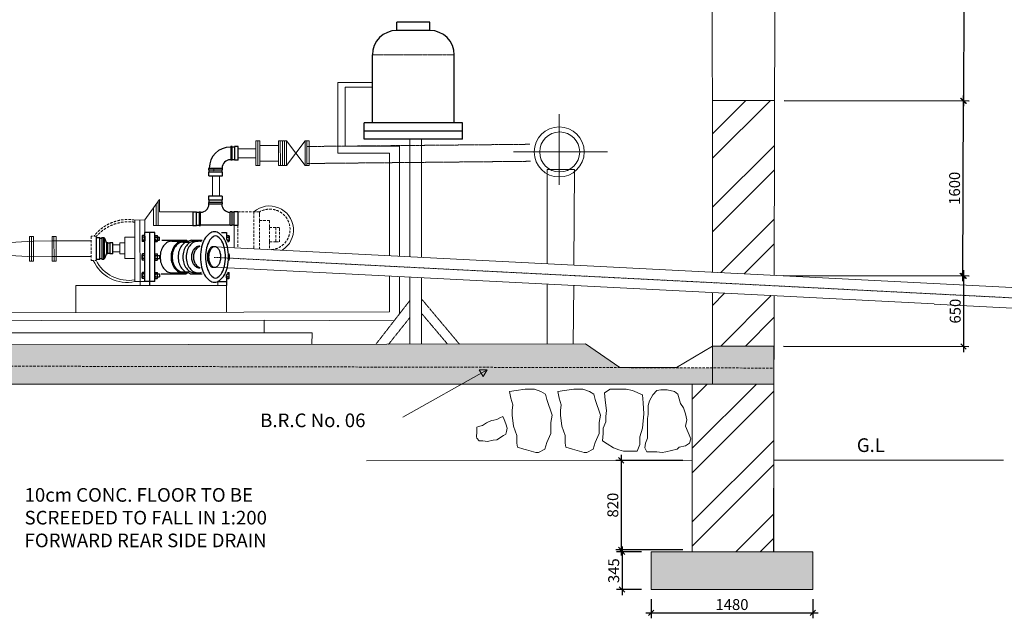
# Model space of a CAD drawing. Extents: x -631722 to 74195, y -948365 to -178895.
# Drawn here: x -546455 to -537443, y -227295 to -221813 of the extents above; entities that cross this region are included whole.
import ezdxf

# ---------------------------------------------------------------- set-up
doc = ezdxf.new("R2010")
doc.units = 0
doc.header["$LTSCALE"] = 0.9
doc.header["$PDMODE"] = 2
for name, pattern in [('CENTERX2', [4, 2.5, -0.5, 0.5, -0.5]), ('DASHDOT2', [12.7, 6.35, -3.175, 0, -3.175]), ('DASHED', [0.75, 0.5, -0.25]), ('DASHEDX2', [38.1, 25.4, -12.7])]:
    doc.linetypes.add(name, pattern=pattern)
doc.layers.get('0').update_dxf_attribs({"linetype": 'CONTINUOUS'})
doc.layers.get('DEFPOINTS').update_dxf_attribs({"linetype": 'CONTINUOUS'})
doc.layers.add('bld1', color=1, linetype='CONTINUOUS')
doc.layers.add('LINES', color=6, linetype='CONTINUOUS')
doc.styles.get("Standard").update_dxf_attribs({"font": 'arial.ttf', "height": 100})
doc.styles.add('style25', font='romans.shx', dxfattribs={"height": 50})
doc.dimstyles.new('DIM25', dxfattribs={"dimscale": 0, "dimtxt": 100, "dimasz": 50, "dimexe": 50, "dimexo": 87.5, "dimgap": 25, "dimtad": 1, "dimdec": 0, "dimdsep": 46, "dimtxsty": 'Standard', "dimblk1": 'OBLIQUE', "dimblk2": 'OBLIQUE', "dimsah": 1, "dimcen": 0, "dimdle": 50, "dimclrd": 1, "dimclre": 1, "dimclrt": 7, "dimadec": 0, "dimazin": 0, "dimtfac": 1, "dimtdec": 0, "dimtmove": 0, "dimatfit": 3, "dimfxl": 1, "dimtolj": 1, "dimtzin": 0, "dimarcsym": 0})
pattern_1 = [(50, (13563453.33, 4921557.28), (455.4616725, -39.847714), [47.625, -523.875]), (355, (13563453.33, 4921557.3), (-88.108554, 477.642113), [38.1, -419.10146]), (100.4514447, (13563491.3, 4921553.96), (367.353118, 437.79438), [40.475022, -445.225611]), (46.1842, (13563453.3, 4921684.3), (677.697602, -105.10582), [71.4375, -785.8125]), (96.6355576, (13563509.8, 4921675.5), (593.510335, 618.565311), [60.712558, -667.83902]), (351.184151, (13563453.3, 4921684.3), (593.510335, 618.56531), [57.149918, -628.64933]), (21, (13563516.83, 4921652.53), (379.035978, -255.6629955), [47.625, -523.875]), (326, (13563516.83, 4921652.53), (154.505071, 460.469915), [38.1, -419.1]), (71.451445, (13563548.4, 4921631.23), (533.541048, 204.806922), [40.475022, -445.224844]), (37.5, (13563453.33, 4921557.28), (7.7215081, 211.3875972), [0, -414.02, 0, -425.45, 0, -420.6875]), (7.5, (13563453.33, 4921557.28), (167.0491563, 250.451437), [0, -242.57, 0, -404.495, 0, -160.3375]), (327.5, (13563311.72, 4921557.28), (338.976488, -14.32186), [0, -158.75, 0, -495.3, 0, -657.225]), (317.5, (13563248.22, 4921557.28), (370.3229535, 63.5662276), [0, -206.375, 0, -328.93, 0, -466.725])]

# ---------------------------------------------------------------- blocks, each defined once
blk = doc.blocks.new('*U369')
for p, q in [((16.6, 46.7), (16.6, 50)), ((25.3, 46.7), (25.3, 50)), ((38, 46.7), (38, 46.7)), ((38, 46.7), (38, 46.7)), ((38, 46.7), (38, 46.7)), ((38, 46.7), (38, 46.7)), ((47, 23.4), (47, 23.4)), ((53.4, 23.3), (53.4, 25)), ((62, 23.3), (62, 25)), ((53.4, -25), (53.4, -23.4)), ((62, -23.4), (62, -25)), ((16.6, -50), (16.6, -46.6)), ((25.3, -46.6), (25.3, -50)), ((38, -46.7), (38, -46.7))]:
    blk.add_line(p, q)
for points in [[(0, 50), (16.6, 50)], [(0, 50), (0, -50)], [(16.6, 46.7), (25.3, 46.7)], [(25.3, 50), (35.2, 50)], [(38, -46.7), (38, 46.7), (47, 23.4), (47, -23.4), (38, -46.7)], [(53.4, 25), (48.4, 25)], [(62, 23.3), (53.4, 23.3)], [(76.2, 25), (62, 25)], [(76.2, -25), (76.2, 25)], [(53.4, -25), (48.4, -25)], [(62, -23.4), (53.4, -23.4)], [(76.2, -25), (62, -25)], [(0, -50), (16.6, -50)], [(16.6, -46.6), (25.3, -46.6)], [(25.3, -50), (35.2, -50)]]:
    blk.add_lwpolyline(points)
at = {"color": 1, "elevation": 0}
for points in [[(16.6, -46.6), (16.6, 46.7)], [(62, 23.3), (62, -23.4)]]:
    blk.add_lwpolyline(points, dxfattribs=at)
at = {"color": 1}
for points in [[(25.3, 46.7), (25.3, -46.6)], [(35.2, -50), (35.2, 50)], [(48.4, 25), (48.4, -25)], [(53.4, -23.4), (53.4, 23.3)]]:
    blk.add_lwpolyline(points, dxfattribs=at)
for centre, radius, start, end in [((38, 49.6), 2.85, 180, 270), ((47, 24.8), 1.43, 270, 0), ((47, -24.8), 1.43, 0, 90), ((38, -49.6), 2.85, 90, 180)]:
    blk.add_arc(centre, radius, start, end)
blk = doc.blocks.new('_OBLIQUE')
at = {"color": 0, "linetype": 'ByBlock'}
blk.add_line((-0.5, -0.5), (0.5, 0.5), dxfattribs=at)
blk = doc.blocks.new('*D673')
at = {"layer": 'DEFPOINTS', "color": 0, "linetype": 'ByBlock', "lineweight": 0, "transparency": 16777216}
for p in [(-539538.6, -219259.5), (-539546.6, -222551.7), (-537815.5, -222555.9)]:
    blk.add_point(p, dxfattribs=at)
at = {"layer": 'LINES', "color": 1, "linetype": 'ByBlock', "lineweight": -2, "transparency": 16777216}
for p, q in [((-537807.4, -219213.7), (-537815.6, -222605.9)), ((-539451.1, -219259.7), (-537757.5, -219263.8)), ((-539459.1, -222551.9), (-537765.5, -222556))]:
    blk.add_line(p, q, dxfattribs=at)
at = {"layer": 'LINES', "color": 1, "linetype": 'ByBlock', "lineweight": -2, "transparency": 16777216, "xscale": 50, "yscale": 50, "zscale": 50}
for p, rotation in [((-537807.5, -219263.7), 89.86078857882268), ((-537815.5, -222555.9), 269.8607885788227)]:
    blk.add_blockref('_OBLIQUE', p, dxfattribs=dict(at, rotation=rotation))
at = {"layer": 'LINES', "color": 7, "linetype": 'ByBlock', "lineweight": 0, "transparency": 16777216, "insert": (-537887.6, -220909.6), "char_height": 100, "attachment_point": 5, "rotation": 89.86079}
blk.add_mtext('\\A1;3300', dxfattribs=at)
blk = doc.blocks.new('*D674')
at = {"layer": 'DEFPOINTS', "color": 0, "linetype": 'ByBlock', "lineweight": 0, "transparency": 16777216}
for p in [(-539546.6, -222551.7), (-539550.5, -224153.9), (-537824.3, -224158.1)]:
    blk.add_point(p, dxfattribs=at)
at = {"layer": 'LINES', "color": 1, "linetype": 'ByBlock', "lineweight": -2, "transparency": 16777216}
for p, q in [((-539459.1, -222551.9), (-537770.5, -222556)), ((-537820.3, -222505.9), (-537824.5, -224208.1)), ((-539463, -224154.1), (-537774.3, -224158.2))]:
    blk.add_line(p, q, dxfattribs=at)
at = {"layer": 'LINES', "color": 1, "linetype": 'ByBlock', "lineweight": -2, "transparency": 16777216, "xscale": 50, "yscale": 50, "zscale": 50}
for p, rotation in [((-537820.5, -222555.9), 89.8607885788748), ((-537824.3, -224158.1), 269.8607885788748)]:
    blk.add_blockref('_OBLIQUE', p, dxfattribs=dict(at, rotation=rotation))
at = {"layer": 'LINES', "color": 7, "linetype": 'ByBlock', "lineweight": 0, "transparency": 16777216, "insert": (-537898.5, -223356.8), "char_height": 100, "attachment_point": 5, "rotation": 89.86079}
blk.add_mtext('\\A1;1600', dxfattribs=at)
blk = doc.blocks.new('*D675')
at = {"layer": 'DEFPOINTS', "color": 0, "linetype": 'ByBlock', "lineweight": 0, "transparency": 16777216}
for p in [(-539550.5, -224153.9), (-539552.1, -224802), (-537817.3, -224806.2)]:
    blk.add_point(p, dxfattribs=at)
at = {"layer": 'LINES', "color": 1, "linetype": 'ByBlock', "lineweight": -2, "transparency": 16777216}
for p, q in [((-537815.6, -224108.1), (-537817.4, -224856.2)), ((-539463, -224154.1), (-537765.7, -224158.2)), ((-539464.6, -224802.2), (-537767.3, -224806.3))]:
    blk.add_line(p, q, dxfattribs=at)
at = {"layer": 'LINES', "color": 1, "linetype": 'ByBlock', "lineweight": -2, "transparency": 16777216, "xscale": 50, "yscale": 50, "zscale": 50}
for p, rotation in [((-537815.7, -224158.1), 89.86078857866752), ((-537817.3, -224806.2), 269.8607885786675)]:
    blk.add_blockref('_OBLIQUE', p, dxfattribs=dict(at, rotation=rotation))
at = {"layer": 'LINES', "color": 7, "linetype": 'ByBlock', "lineweight": 0, "transparency": 16777216, "insert": (-537892.6, -224482), "char_height": 100, "attachment_point": 5, "rotation": 89.86079}
blk.add_mtext('\\A1;650', dxfattribs=at)
blk = doc.blocks.new('*D676')
at = {"layer": 'DEFPOINTS', "color": 0, "linetype": 'ByBlock', "lineweight": 0, "transparency": 16777216}
for p in [(-540299.1, -225848.6), (-540950.2, -226668.4), (-540299.1, -226668.4)]:
    blk.add_point(p, dxfattribs=at)
at = {"layer": 'LINES', "color": 1, "linetype": 'ByBlock', "lineweight": -2, "transparency": 16777216}
for p, q in [((-540950.2, -225798.6), (-540950.2, -226718.4)), ((-540386.6, -225848.6), (-541000.2, -225848.6)), ((-540386.6, -226668.4), (-541000.2, -226668.4))]:
    blk.add_line(p, q, dxfattribs=at)
at = {"layer": 'LINES', "color": 1, "linetype": 'ByBlock', "lineweight": -2, "transparency": 16777216, "xscale": 50, "yscale": 50, "zscale": 50}
for p, rotation in [((-540950.2, -225848.6), 90), ((-540950.2, -226668.4), 270)]:
    blk.add_blockref('_OBLIQUE', p, dxfattribs=dict(at, rotation=rotation))
at = {"layer": 'LINES', "color": 7, "linetype": 'ByBlock', "lineweight": 0, "transparency": 16777216, "insert": (-541026.3, -226258.5), "char_height": 100, "attachment_point": 5, "rotation": 90}
blk.add_mtext('\\A1;820', dxfattribs=at)
blk = doc.blocks.new('*D677')
at = {"layer": 'DEFPOINTS', "color": 0, "linetype": 'ByBlock', "lineweight": 0, "transparency": 16777216}
for p in [(-540675.3, -226686.5), (-540942.2, -227031.8), (-540675.3, -227031.8)]:
    blk.add_point(p, dxfattribs=at)
at = {"layer": 'LINES', "color": 1, "linetype": 'ByBlock', "lineweight": -2, "transparency": 16777216}
for p, q in [((-540762.8, -226686.5), (-540992.2, -226686.5)), ((-540942.2, -226636.5), (-540942.2, -227081.8)), ((-540762.8, -227031.8), (-540992.2, -227031.8))]:
    blk.add_line(p, q, dxfattribs=at)
at = {"layer": 'LINES', "color": 1, "linetype": 'ByBlock', "lineweight": -2, "transparency": 16777216, "xscale": 50, "yscale": 50, "zscale": 50}
for p, rotation in [((-540942.2, -226686.5), 90), ((-540942.2, -227031.8), 270)]:
    blk.add_blockref('_OBLIQUE', p, dxfattribs=dict(at, rotation=rotation))
at = {"layer": 'LINES', "color": 7, "linetype": 'ByBlock', "lineweight": 0, "transparency": 16777216, "insert": (-541018.3, -226859.1), "char_height": 100, "attachment_point": 5, "rotation": 90}
blk.add_mtext('\\A1;345', dxfattribs=at)
blk = doc.blocks.new('*D678')
at = {"layer": 'DEFPOINTS', "color": 0, "linetype": 'ByBlock', "lineweight": 0, "transparency": 16777216}
for p in [(-540675.3, -227031.8), (-539196.3, -227031.8), (-539196.3, -227245.1)]:
    blk.add_point(p, dxfattribs=at)
at = {"layer": 'LINES', "color": 1, "linetype": 'ByBlock', "lineweight": -2, "transparency": 16777216}
for p, q in [((-540675.3, -227119.3), (-540675.3, -227295.1)), ((-539196.3, -227119.3), (-539196.3, -227295.1)), ((-540725.3, -227245.1), (-539146.3, -227245.1))]:
    blk.add_line(p, q, dxfattribs=at)
at = {"layer": 'LINES', "color": 1, "linetype": 'ByBlock', "lineweight": -2, "transparency": 16777216, "xscale": 50, "yscale": 50, "zscale": 50, "rotation": 180}
blk.add_blockref('_OBLIQUE', (-540675.3, -227245.1), dxfattribs=at)
at = {"layer": 'LINES', "color": 1, "linetype": 'ByBlock', "lineweight": -2, "transparency": 16777216, "xscale": 50, "yscale": 50, "zscale": 50}
blk.add_blockref('_OBLIQUE', (-539196.3, -227245.1), dxfattribs=at)
at = {"layer": 'LINES', "color": 7, "linetype": 'ByBlock', "lineweight": 0, "transparency": 16777216, "insert": (-539935.8, -227169.1), "char_height": 100, "attachment_point": 5}
blk.add_mtext('\\A1;1480', dxfattribs=at)

msp = doc.modelspace()

# ---------------------------------------------------------------- hatches: boundary and pattern name
at = {"layer": 'LINES', "linetype": 'DASHEDX2', "lineweight": 0}
h = msp.add_hatch(dxfattribs=at)
h.set_pattern_fill('ANSI32', color=0, scale=50)
h.set_pattern_definition([(45, (13563453.33, 4921557.3), (-336.759605, 336.759605), []), (45, (13563677.83, 4921557.3), (-336.759605, 336.759605), [])])
h.paths.add_polyline_path([(-553743, -218657.6), (-553222.9, -218660.5), (-553230.2, -217011.9), (-553746.9, -217012.7)])
h.paths.add_polyline_path([(-540118.3, -218265.3), (-539536.2, -218266), (-539533.1, -216989.1), (-540119.2, -216990.1)])
h.paths.add_polyline_path([(-539546.6, -222551.7), (-540113.7, -222552), (-540113.7, -224125.1), (-539550.5, -224153.9)])
h.paths.add_polyline_path([(-539550.9, -224341.4), (-540113.7, -224312.6), (-540113.7, -224802), (-539552.1, -224802)])
h.paths.add_polyline_path([(-553832.3, -226686.5), (-553197.2, -226686.5), (-553085.2, -226686.5), (-553085.2, -225151.9), (-553728.4, -225152), (-553832.3, -225167.4)])
h.paths.add_polyline_path([(-539552.9, -225150.2), (-540299.1, -225150.3), (-540299.1, -226686.5), (-539664.1, -226686.5), (-539556.6, -226686.5)])
h = msp.add_hatch(dxfattribs=at)
h.set_pattern_fill('AR-CONC', color=0, scale=2.5)
h.set_pattern_definition(pattern_1)
h.paths.add_polyline_path([(-553085.2, -224802), (-553728.4, -224803.1), (-553832.3, -224820.1), (-553832.3, -225167.4), (-553728.4, -225152), (-553085.2, -225151.9)])
h.paths.add_polyline_path([(-540113.6, -225001.8), (-540960.6, -224999.3), (-553085.2, -224969.9), (-553085.2, -225151.9), (-540113.5, -225150.3)])
h.paths.add_polyline_path([(-541277.7, -224782.3), (-552186, -224800.5), (-552410.6, -224971.6), (-540960.6, -224999.3)])
h.paths.add_polyline_path([(-539552.1, -224802), (-540113.7, -224802), (-540113.6, -225001.8), (-539552.6, -225003.5)])
h.paths.add_polyline_path([(-539552.6, -225003.5), (-540113.6, -225001.8), (-540113.5, -225150.3), (-539552.9, -225150.2)])
h.paths.add_polyline_path([(-539537.1, -218663), (-540118, -218661.8), (-540117.6, -219258.4), (-539538.6, -219259.5)])
h.paths.add_polyline_path([(-553222.9, -218660.5), (-553743, -218657.6), (-553741.6, -219232.6), (-553220.4, -219233.5)])
h = msp.add_hatch(dxfattribs=at)
h.set_pattern_fill('AR-CONC', color=0, scale=2.5)
h.set_pattern_definition(pattern_1)
h.paths.add_polyline_path([(-552727.5, -226686.5), (-553197.2, -226686.5), (-554208.5, -226686.5), (-554208.5, -227031.8), (-552729.4, -227031.8)])
h.paths.add_polyline_path([(-539552.1, -226686.5), (-539664.1, -226686.5), (-540675.3, -226686.5), (-540675.3, -227031.8), (-539552.1, -227031.8)])
h.paths.add_polyline_path([(-539194.3, -226686.5), (-539552.1, -226686.5), (-539552.1, -227031.8), (-539196.3, -227031.8)])

# ---------------------------------------------------------------- linework, layer by layer
for p, q in [((-542702, -221835.9), (-543002, -221835.9)), ((-543002, -221910.9), (-543002, -221835.9)), ((-542702, -221910.9), (-542702, -221835.9)), ((-542702, -221910.9), (-543002, -221910.9)), ((-543227, -222758.4), (-543227, -222135.9)), ((-542477, -222758.4), (-542477, -222135.9)), ((-542402, -222758.4), (-543302, -222758.4)), ((-543302, -222908.4), (-543302, -222758.4)), ((-542402, -222908.4), (-542402, -222758.4)), ((-542402, -222833.4), (-543302, -222833.4)), ((-542402, -222908.4), (-543302, -222908.4)), ((-542477, -222908.4), (-542777, -222908.4)), ((-544511.5, -222979.3), (-544511.5, -222975)), ((-544489.7, -222975), (-544489.7, -222979.3)), ((-544527.4, -223095.9), (-544527.4, -223095.9)), ((-544511.5, -223095.9), (-544511.5, -223100)), ((-544489.7, -223095.9), (-544489.7, -223100)), ((-544723.3, -223186.9), (-544719.2, -223186.9)), ((-544719.2, -223208.6), (-544723.3, -223208.6)), ((-544602.6, -223186.9), (-544598.3, -223186.9)), ((-544602.6, -223208.6), (-544598.3, -223208.6)), ((-544602.5, -223171), (-544602.5, -223171)), ((-544722.2, -223464), (-544726.5, -223464)), ((-544605.6, -223464), (-544601.5, -223464)), ((-544722.2, -223485.7), (-544726.5, -223485.7)), ((-544722.4, -223501.6), (-544722.4, -223501.6)), ((-544601.5, -223485.7), (-544605.6, -223485.7)), ((-544835.1, -223576.7), (-544835.1, -223572.6)), ((-544813.4, -223576.7), (-544813.4, -223572.6)), ((-544797.5, -223576.7), (-544797.5, -223576.7)), ((-544530.5, -223576.7), (-544530.5, -223576.7)), ((-544514.6, -223576.7), (-544514.6, -223572.6)), ((-544492.9, -223576.7), (-544492.9, -223572.6)), ((-544835.1, -223697.6), (-544835.1, -223693.3)), ((-544813.4, -223693.3), (-544813.4, -223697.6)), ((-544530.5, -223693.5), (-544797.5, -223693.5)), ((-544514.6, -223693.3), (-544514.6, -223697.6)), ((-544492.9, -223697.6), (-544492.9, -223693.3)), ((-545217.2, -223762.3), (-545310.9, -223762.3)), ((-545310.9, -224210), (-545310.9, -223762.3)), ((-545264.1, -224246.7), (-545264.1, -223762.3)), ((-545217.2, -224210), (-545217.2, -223762.3)), ((-544606.4, -223762.3), (-544560.9, -223762.3)), ((-544560.9, -223762.3), (-544560.9, -223826.9)), ((-544560.9, -224145.4), (-544560.9, -224246.7)), ((-545217.2, -224210), (-545310.9, -224210)), ((-544641.4, -224210), (-544560.9, -224210))]:
    msp.add_line(p, q)
at = {"color": 15}
for p, q in [((-545335.2, -223796.3), (-545335.2, -223838.5)), ((-545314.5, -223789.3), (-545331.6, -223789.3)), ((-545314.5, -223803.3), (-545331.6, -223803.3)), ((-545314.5, -223831.4), (-545331.6, -223831.4)), ((-545310.9, -223796.3), (-545310.9, -223838.5)), ((-545217.2, -223796.3), (-545217.2, -223838.5)), ((-545213.6, -223789.3), (-545196.6, -223789.3)), ((-545213.6, -223803.3), (-545196.6, -223803.3)), ((-545213.6, -223831.4), (-545196.6, -223831.4)), ((-545193, -223796.3), (-545193, -223838.5)), ((-545193, -223803.3), (-545175.9, -223803.3)), ((-545193, -223831.4), (-545175.9, -223831.4)), ((-545175.9, -223831.4), (-545175.9, -223803.3)), ((-544560.9, -223796.3), (-544560.9, -223826.9)), ((-544557.4, -223789.3), (-544540.3, -223789.3)), ((-544557.4, -223803.3), (-544540.3, -223803.3)), ((-544557.4, -223831.4), (-544540.3, -223831.4)), ((-544536.7, -223796.3), (-544536.7, -223838.5)), ((-545314.5, -223845.5), (-545331.6, -223845.5)), ((-545213.6, -223845.5), (-545196.6, -223845.5)), ((-544553.4, -223845.5), (-544540.3, -223845.5)), ((-545335.2, -224007.2), (-545335.2, -223965)), ((-545314.5, -223958), (-545331.6, -223958)), ((-545314.5, -223972.1), (-545331.6, -223972.1)), ((-545314.5, -224000.2), (-545331.6, -224000.2)), ((-545314.5, -224014.3), (-545331.6, -224014.3)), ((-545310.9, -224007.2), (-545310.9, -223965)), ((-545217.2, -224007.2), (-545217.2, -223965)), ((-545213.6, -223958), (-545196.6, -223958)), ((-545213.6, -223972.1), (-545196.6, -223972.1)), ((-545213.6, -224000.2), (-545196.6, -224000.2)), ((-545213.6, -224014.3), (-545196.6, -224014.3)), ((-545193, -224007.2), (-545193, -223965)), ((-545193, -223972.1), (-545175.9, -223972.1)), ((-545193, -224000.2), (-545175.9, -224000.2)), ((-545175.9, -223972.1), (-545175.9, -224000.2)), ((-544544.4, -223958), (-544540.3, -223958)), ((-544544.4, -224014.3), (-544540.3, -224014.3)), ((-544543.7, -223972.1), (-544540.3, -223972.1)), ((-544543.7, -224000.2), (-544540.3, -224000.2)), ((-544536.7, -223965), (-544536.7, -224007.2)), ((-545335.2, -224176), (-545335.2, -224133.8)), ((-545314.5, -224126.8), (-545331.6, -224126.8)), ((-545314.5, -224140.8), (-545331.6, -224140.8)), ((-545314.5, -224168.9), (-545331.6, -224168.9)), ((-545314.5, -224183), (-545331.6, -224183)), ((-545310.9, -224176), (-545310.9, -224133.8)), ((-545217.2, -224176), (-545217.2, -224133.8)), ((-545213.6, -224126.8), (-545196.6, -224126.8)), ((-545213.6, -224140.8), (-545196.6, -224140.8)), ((-545213.6, -224168.9), (-545196.6, -224168.9)), ((-545213.6, -224183), (-545196.6, -224183)), ((-545193, -224176), (-545193, -224133.8)), ((-545193, -224140.8), (-545175.9, -224140.8)), ((-545193, -224168.9), (-545175.9, -224168.9)), ((-545175.9, -224140.8), (-545175.9, -224168.9)), ((-544560.9, -224176), (-544560.9, -224145.4)), ((-544557.4, -224140.8), (-544540.3, -224140.8)), ((-544557.4, -224168.9), (-544540.3, -224168.9)), ((-544557.4, -224183), (-544540.3, -224183)), ((-544553.4, -224126.8), (-544540.3, -224126.8)), ((-544536.7, -224176), (-544536.7, -224133.8))]:
    msp.add_line(p, q, dxfattribs=at)
at = {"linetype": 'Continuous'}
for p, q in [((-545155.2, -223830.8), (-544934.1, -223830.8)), ((-545060.9, -223840.1), (-544960.4, -223840.1)), ((-544881.3, -223830.8), (-544783.3, -223830.8)), ((-544867.4, -223840.1), (-544821.8, -223840.1)), ((-544960.4, -223849.5), (-544905.5, -223849.5)), ((-544816.9, -224084.5), (-544805, -224084.5)), ((-545159, -224141.5), (-544934.1, -224141.5)), ((-545060.9, -224132.1), (-544960.4, -224132.1)), ((-544960.4, -224122.8), (-544905.5, -224122.8)), ((-544881.3, -224141.5), (-544783.3, -224141.5)), ((-544852.5, -224132.1), (-544821.8, -224132.1))]:
    msp.add_line(p, q, dxfattribs=at)
at = {"color": 1}
for points in [[(-544523.8, -222975), (-544523.8, -223100)], [(-544511.5, -223095.9), (-544511.5, -222979.3)], [(-544598.3, -223174.5), (-544723.3, -223174.5)], [(-544719.2, -223186.9), (-544602.6, -223186.9)], [(-544726.5, -223498.1), (-544601.5, -223498.1)], [(-544605.6, -223485.7), (-544722.2, -223485.7)], [(-544813.4, -223576.7), (-544813.4, -223693.3)], [(-544801, -223697.6), (-544801, -223572.6)], [(-544527, -223697.6), (-544527, -223572.6)], [(-544514.6, -223576.7), (-544514.6, -223693.3)]]:
    msp.add_lwpolyline(points, dxfattribs=at)
for points in [[(-544511.5, -222975), (-544523.8, -222975)], [(-544489.7, -222979.3), (-544511.5, -222979.3)], [(-544454.3, -222975), (-544489.7, -222975)], [(-544454.3, -223100), (-544454.3, -222975)], [(-544511.5, -223100), (-544523.8, -223100)], [(-544489.7, -223095.9), (-544511.5, -223095.9)], [(-544454.3, -223100), (-544489.7, -223100)], [(-544723.3, -223186.9), (-544723.3, -223174.5)], [(-544723.3, -223244), (-544723.3, -223208.6)], [(-544719.2, -223208.6), (-544719.2, -223186.9)], [(-544602.6, -223208.6), (-544602.6, -223186.9)], [(-544598.3, -223186.9), (-544598.3, -223174.5)], [(-544598.3, -223244), (-544598.3, -223208.6)], [(-544723.3, -223244), (-544598.3, -223244)], [(-544726.5, -223428.6), (-544726.5, -223464)], [(-544601.5, -223428.6), (-544726.5, -223428.6)], [(-544722.2, -223464), (-544722.2, -223485.7)], [(-544605.6, -223464), (-544605.6, -223485.7)], [(-544601.5, -223428.6), (-544601.5, -223464)], [(-544726.5, -223485.7), (-544726.5, -223498.1)], [(-544601.5, -223485.7), (-544601.5, -223498.1)], [(-544870.5, -223572.6), (-544835.1, -223572.6)], [(-544870.5, -223572.6), (-544870.5, -223697.6)], [(-544835.1, -223576.7), (-544813.4, -223576.7)], [(-544813.4, -223572.6), (-544801, -223572.6)], [(-544514.6, -223572.6), (-544527, -223572.6)], [(-544492.9, -223576.7), (-544514.6, -223576.7)], [(-544457.5, -223572.6), (-544492.9, -223572.6)], [(-544457.5, -223572.6), (-544457.5, -223697.6)], [(-544870.5, -223697.6), (-544835.1, -223697.6)], [(-544835.1, -223693.3), (-544813.4, -223693.3)], [(-544813.4, -223697.6), (-544801, -223697.6)], [(-544514.6, -223697.6), (-544527, -223697.6)], [(-544492.9, -223693.3), (-544514.6, -223693.3)], [(-544457.5, -223697.6), (-544492.9, -223697.6)]]:
    msp.add_lwpolyline(points)
at = {"color": 1, "elevation": 0}
for points in [[(-544489.7, -222979.3), (-544489.7, -223095.9)], [(-544602.6, -223208.6), (-544719.2, -223208.6)], [(-544722.2, -223464), (-544605.6, -223464)], [(-544835.1, -223693.3), (-544835.1, -223576.7)], [(-544492.9, -223693.3), (-544492.9, -223576.7)]]:
    msp.add_lwpolyline(points, dxfattribs=at)
at = {"linetype": 'Continuous'}
for points in [[(-545060.9, -223840.1, 0.127601), (-545100.7, -223850.5, 0.106171), (-545137.8, -223882.9, 0.085424), (-545160.9, -223928.5, 0.074931), (-545169.6, -223986.1, 0.074931), (-545160.9, -224043.7, 0.085424), (-545137.8, -224089.4, 0.106171), (-545100.7, -224121.8, 0.127601), (-545060.9, -224132.1, 0.127601)], [(-544922.3, -223849.5, 0.121338), (-544960.4, -223840.1, 0.127601), (-545000.2, -223850.5, 0.106171), (-545037.2, -223882.9, 0.085424), (-545060.4, -223928.5, 0.074931), (-545069.1, -223986.1, 0.074931), (-545060.4, -224043.7, 0.085424), (-545037.2, -224089.4, 0.106171), (-545000.2, -224121.8, 0.252854), (-544922.3, -224122.8, 0.127601)], [(-544852.5, -223840.1, 0.127601), (-544892.4, -223850.5, 0.106171), (-544929.4, -223882.9, 0.085424), (-544952.6, -223928.5, 0.074931), (-544961.2, -223986.1, 0.074931), (-544952.6, -224043.7, 0.085424), (-544929.4, -224089.4, 0.106171), (-544892.4, -224121.8, 0.127601), (-544852.5, -224132.1, 0.127601)], [(-544790.7, -223846.3, 0.097706), (-544821.8, -223840.1, 0.127601), (-544861.7, -223850.5, 0.106171), (-544898.7, -223882.9, 0.085424), (-544921.9, -223928.5, 0.074931), (-544930.6, -223986.1, 0.074931), (-544921.9, -224043.7, 0.085424), (-544898.7, -224089.4, 0.106171), (-544861.7, -224121.8, 0.127601), (-544821.8, -224132.1, 0.127601)], [(-544960.4, -223849.5, 0.127601), (-544995.7, -223858.7, 0.106171), (-545029.7, -223888.5, 0.085424), (-545051.5, -223931.3, 0.074931), (-545059.7, -223986.1, 0.074931), (-545051.5, -224041, 0.085424), (-545029.7, -224083.8, 0.106171), (-544995.7, -224113.6, 0.127601), (-544960.4, -224122.8, 0.284586)], [(-544934.1, -223849.5, 0.006168), (-544935.9, -223850.5, 0.106171), (-544972.9, -223882.9, 0.085424), (-544996, -223928.5, 0.074931), (-545004.7, -223986.1, 0.074931), (-544996, -224043.7, 0.085424), (-544972.9, -224089.4, 0.106171), (-544935.9, -224121.8, 0.006168), (-544934.1, -224122.8, 0.127601)], [(-544804.8, -223887.1, 0.011609), (-544807.5, -223887, 0.125078), (-544835.3, -223894.1, 0.105824), (-544860.9, -223916, 0.086587), (-544877.1, -223947.1, 0.076614), (-544883.1, -223986.1, 0.076614), (-544877.1, -224025.2, 0.086587), (-544860.9, -224056.2, 0.105824), (-544835.3, -224078.2, 0.084092), (-544816.9, -224084.5, 0.125078)], [(-544805.4, -223889.4, 0.051759), (-544816.5, -223894.1, 0.105824), (-544842.1, -223916, 0.086587), (-544858.3, -223947.1, 0.076614), (-544864.3, -223986.1, 0.076614), (-544858.3, -224025.2, 0.086587), (-544842.1, -224056.2, 0.105824), (-544816.5, -224078.2, 0.067291), (-544801.9, -224083.7, 0.125078)], [(-544675.6, -223892.9, 0.043577), (-544681.5, -223892.4, 0.153426), (-544701.1, -223898.5, 0.106871), (-544720.9, -223919.8, 0.073817), (-544732.6, -223948.6, 0.060383), (-544737.2, -223986.1, 0.060383), (-544732.6, -224023.7, 0.073817), (-544720.9, -224052.4, 0.106871), (-544701.1, -224073.7, 0.153426), (-544681.5, -224079.9, 0.153426)], [(-544681.5, -224079.9, 0.043577), (-544675.6, -224079.4, 0.106871)], [(-544821.8, -224132.1, 0.097706), (-544790.7, -224126, 0.106171)]]:
    msp.add_lwpolyline(points, format="xyb", dxfattribs=at)
for points in [[(-544672, -224216.5, 0.160985), (-544627.4, -224201.8, 0.106216), (-544581.1, -224149, 0.070584), (-544554, -224078.8, 0.056859), (-544543.4, -223986.1, 0.056859), (-544554, -223893.5, 0.070584), (-544581.1, -223823.2, 0.106216), (-544627.4, -223770.5, 0.160985), (-544672, -223755.8, 0.160985), (-544716.6, -223770.5, 0.106216), (-544762.9, -223823.2, 0.070584), (-544790, -223893.5, 0.056859), (-544800.6, -223986.1, 0.056859), (-544790, -224078.8, 0.070584), (-544762.9, -224149, 0.106216), (-544716.6, -224201.8, 0.160985)], [(-544662.6, -224179, 0.160985), (-544640.3, -224171.7, 0.106216), (-544604.4, -224130.8, 0.070584), (-544581.1, -224070.4, 0.056859), (-544571.5, -223986.1, 0.056859), (-544581.1, -223901.9, 0.070584), (-544604.4, -223841.5, 0.106216), (-544640.3, -223800.6, 0.160985), (-544662.6, -223793.3, 0.160985), (-544684.8, -223800.6, 0.106216), (-544720.7, -223841.5, 0.070584), (-544744, -223901.9, 0.056859), (-544753.6, -223986.1, 0.056859), (-544744, -224070.4, 0.070584), (-544720.7, -224130.8, 0.106216), (-544684.8, -224171.7, 0.160985)], [(-544669.7, -224079.9, 0.153426), (-544650.1, -224073.7, 0.106871), (-544630.3, -224052.4, 0.073817), (-544618.5, -224023.7, 0.060383), (-544614, -223986.1, 0.060383), (-544618.5, -223948.6, 0.073817), (-544630.3, -223919.8, 0.106871), (-544650.1, -223898.5, 0.153426), (-544669.7, -223892.4, 0.153426), (-544689.2, -223898.5, 0.106871), (-544709, -223919.8, 0.073817), (-544720.8, -223948.6, 0.060383), (-544725.3, -223986.1, 0.060383), (-544720.8, -224023.7, 0.073817), (-544709, -224052.4, 0.106871), (-544689.2, -224073.7, 0.153426)]]:
    msp.add_lwpolyline(points, format="xyb", close=True, dxfattribs=at)
for centre, radius, start, end in [((-543002, -222135.9), 225, 90, 180), ((-542702, -222135.9), 225, 0, 90), ((-544527.4, -223171), 191.8, 90, 180), ((-544527.4, -222975.6), 3.56, 270, 0), ((-544527.4, -223171), 75.1, 90, 180), ((-544527.4, -223099.5), 3.56, 0, 90), ((-544722.8, -223171), 3.56, 270, 0), ((-544598.9, -223171), 3.56, 180, 270), ((-544797.5, -223501.6), 75.1, 270, 0), ((-544726, -223501.6), 3.56, 0, 90), ((-544602.1, -223501.6), 3.56, 90, 180), ((-544530.5, -223501.6), 75.1, 180, 270), ((-544797.5, -223573.1), 3.56, 180, 270), ((-544530.5, -223573.1), 3.56, 270, 0), ((-544797.5, -223697), 3.56, 90, 180), ((-544530.5, -223697), 3.56, 0, 90)]:
    msp.add_arc(centre, radius, start, end)
at = {"color": 15}
for centre, radius, start, end in [((-545326.5, -223796.3), 8.7, 126.05099, 233.94901), ((-545305.7, -223817.4), 29.4, 151.44458, 208.55542), ((-545326.5, -223838.5), 8.7, 126.05099, 233.94901), ((-545319.6, -223796.3), 8.7, 306.05099, 53.94901), ((-545340.4, -223817.4), 29.4, 331.44458, 28.55542), ((-545319.6, -223838.5), 8.7, 306.05099, 53.94901), ((-545208.5, -223796.3), 8.7, 126.05099, 233.94901), ((-545187.8, -223817.4), 29.4, 151.44458, 208.55542), ((-545208.5, -223838.5), 8.7, 126.05099, 233.94901), ((-545201.7, -223796.3), 8.7, 306.05099, 53.94901), ((-545222.4, -223817.4), 29.4, 331.44458, 28.55542), ((-545201.7, -223838.5), 8.7, 306.05099, 53.94901), ((-544552.2, -223796.3), 8.7, 126.05099, 233.94901), ((-544531.5, -223817.4), 29.4, 151.44458, 208.55542), ((-544552.2, -223838.5), 8.7, 126.05099, 136.25486), ((-544545.4, -223796.3), 8.7, 306.05099, 53.94901), ((-544566.1, -223817.4), 29.4, 331.44458, 28.55542), ((-544545.4, -223838.5), 8.7, 306.05099, 53.94901), ((-545326.5, -223965), 8.7, 126.05099, 233.94901), ((-545305.7, -223986.1), 29.4, 151.44458, 208.55542), ((-545326.5, -224007.2), 8.7, 126.05099, 233.94901), ((-545319.6, -223965), 8.7, 306.05099, 53.94901), ((-545340.4, -223986.1), 29.4, 331.44458, 28.55542), ((-545319.6, -224007.2), 8.7, 306.05099, 53.94901), ((-545208.5, -223965), 8.7, 126.05099, 233.94901), ((-545187.8, -223986.1), 29.4, 151.44458, 208.55542), ((-545208.5, -224007.2), 8.7, 126.05099, 233.94901), ((-545201.7, -223965), 8.7, 306.05099, 53.94901), ((-545222.4, -223986.1), 29.4, 331.44458, 28.55542), ((-545201.7, -224007.2), 8.7, 306.05099, 53.94901), ((-544545.4, -223965), 8.7, 306.05099, 53.94901), ((-544566.1, -223986.1), 29.4, 331.44458, 28.55542), ((-544545.4, -224007.2), 8.7, 306.05099, 53.94901), ((-545326.5, -224133.8), 8.7, 126.05099, 233.94901), ((-545305.7, -224154.9), 29.4, 151.44458, 208.55542), ((-545326.5, -224176), 8.7, 126.05099, 233.94901), ((-545319.6, -224133.8), 8.7, 306.05099, 53.94901), ((-545340.4, -224154.9), 29.4, 331.44458, 28.55542), ((-545319.6, -224176), 8.7, 306.05099, 53.94901), ((-545208.5, -224133.8), 8.7, 126.05099, 233.94901), ((-545187.8, -224154.9), 29.4, 151.44458, 208.55542), ((-545208.5, -224176), 8.7, 126.05099, 233.94901), ((-545201.7, -224133.8), 8.7, 306.05099, 53.94901), ((-545222.4, -224154.9), 29.4, 331.44458, 28.55542), ((-545201.7, -224176), 8.7, 306.05099, 53.94901), ((-544531.5, -224154.9), 29.4, 151.44458, 208.55542), ((-544552.2, -224176), 8.7, 126.05099, 233.94901), ((-544552.2, -224133.8), 8.7, 223.74514, 233.94901), ((-544545.4, -224133.8), 8.7, 306.05099, 53.94901), ((-544566.1, -224154.9), 29.4, 331.44458, 28.55542), ((-544545.4, -224176), 8.7, 306.05099, 53.94901)]:
    msp.add_arc(centre, radius, start, end, dxfattribs=at)
at = {"linetype": 'Continuous'}
for centre, radius, start, end in [((-544971.2, -223894), 73.3, 41.38977, 59.63361), ((-544848.5, -223956.7), 130.2, 104.61184, 121.33936), ((-544971.2, -224078.3), 73.3, 300.36639, 318.61023), ((-544848.5, -224015.5), 130.2, 238.66064, 255.38816)]:
    msp.add_arc(centre, radius, start, end, dxfattribs=at)
at = {"layer": 'bld1', "lineweight": 0}
for points in [[(-541911.3, -225207.3), (-541971.2, -225219.3), (-541959.2, -225279.2), (-541941.2, -225339), (-541947.2, -225392.9), (-541947.2, -225434.8), (-541935.2, -225536.5), (-541905.3, -225620.3), (-541905.3, -225692.1), (-541899.3, -225728), (-541839.4, -225746), (-541815.5, -225751.9), (-541731.6, -225775.9), (-541707.7, -225775.9), (-541647.8, -225746), (-541629.8, -225686.1), (-541593.9, -225602.3), (-541593.9, -225500.6), (-541581.9, -225434.8), (-541629.8, -225291.1), (-541641.8, -225243.2), (-541683.7, -225219.3), (-541743.6, -225195.4), (-541827.4, -225195.4), (-541911.3, -225207.3), (-541911.3, -225207.3)], [(-541468.4, -225207.3), (-541528.3, -225219.3), (-541516.3, -225279.2), (-541498.4, -225339), (-541504.3, -225392.9), (-541504.3, -225434.8), (-541492.4, -225536.5), (-541462.4, -225620.3), (-541462.4, -225692.1), (-541456.4, -225728), (-541396.5, -225746), (-541372.6, -225751.9), (-541288.7, -225775.9), (-541264.8, -225775.9), (-541204.9, -225746), (-541186.9, -225686.1), (-541151, -225602.3), (-541151, -225500.6), (-541139, -225434.8), (-541186.9, -225291.1), (-541198.9, -225243.2), (-541240.8, -225219.3), (-541300.7, -225195.4), (-541384.6, -225195.4), (-541468.4, -225207.3), (-541468.4, -225207.3)], [(-541049.2, -225195.4), (-541103.1, -225231.3), (-541097.1, -225297.1), (-541085.1, -225392.9), (-541091.1, -225446.7), (-541091.1, -225494.6), (-541115.1, -225554.5), (-541115.1, -225602.3), (-541121.1, -225668.2), (-541079.1, -225698.1), (-541019.3, -225734), (-540971.3, -225751.9), (-540929.4, -225763.9), (-540857.6, -225763.9), (-540803.7, -225763.9), (-540779.7, -225704.1), (-540779.7, -225632.3), (-540755.7, -225554.5), (-540743.8, -225422.8), (-540749.8, -225321), (-540755.7, -225249.2), (-540845.6, -225207.3), (-540905.5, -225195.4), (-541049.2, -225195.4)], [(-540713.8, -225769.9), (-540731.8, -225734), (-540725.8, -225692.1), (-540707.8, -225644.2), (-540707.8, -225572.4), (-540707.8, -225518.5), (-540707.8, -225464.7), (-540701.9, -225428.8), (-540701.9, -225345), (-540689.9, -225303.1), (-540659.9, -225249.2), (-540624, -225207.3), (-540588.1, -225201.4), (-540528.2, -225201.4), (-540462.3, -225219.3), (-540432.4, -225243.2), (-540408.4, -225327), (-540378.5, -225368.9), (-540360.5, -225422.8), (-540348.5, -225476.7), (-540360.5, -225536.5), (-540312.6, -225650.2), (-540324.6, -225692.1), (-540360.5, -225716), (-540420.4, -225728), (-540438.4, -225746), (-540540.2, -225769.9), (-540576.1, -225775.9), (-540624, -225769.9), (-540665.9, -225769.9), (-540713.8, -225769.9)], [(-542020.7, -225473.6), (-542034.1, -225446.1), (-542061.5, -225459.4), (-542088.2, -225475.6), (-542115, -225479.5), (-542135.3, -225484.8), (-542183, -225503.4), (-542219.8, -225528.4), (-542254.6, -225537.5), (-542271.2, -225544.9), (-542272.3, -225576.1), (-542272.2, -225588.5), (-542273.3, -225632.1), (-542270.2, -225643.7), (-542248.2, -225668.9), (-542217, -225670), (-542171.9, -225676.9), (-542122.7, -225664.1), (-542089.3, -225661.6), (-542025.9, -225620.3), (-542004.2, -225608.5), (-541997.9, -225585.2), (-541993.8, -225553.2), (-542004.4, -225512.6), (-542020.7, -225473.6), (-542020.7, -225473.6)]]:
    msp.add_lwpolyline(points, dxfattribs=at)
at = {"layer": 'LINES', "color": 0, "linetype": 'ByBlock', "lineweight": 0}
for p, q in [((-539533.1, -216989.1), (-539550.5, -224153.9)), ((-542884.4, -222908.4), (-542884.4, -223983.6)), ((-542776.5, -222908.4), (-542776.5, -223989.1)), ((-544256.9, -222964.9, 0), (-544085.2, -222964, 0)), ((-544256.4, -223108.2, 0), (-544085.2, -223107.3, 0)), ((-541382.7, -224060.3), (-541376, -223185.9)), ((-546328.5, -223840, 0), (-546156.7, -223839, 0)), ((-545601.2, -223873.3), (-545537, -223873.6)), ((-546327.9, -223983.3), (-546819.2, -223956.8)), ((-546327.9, -223983.3, 0), (-546156.7, -223982.3, 0)), ((-545601.2, -223939.6), (-545537, -223939.9)), ((-542884.4, -224171.1), (-542884.4, -224785)), ((-542776.5, -224176.6), (-542776.5, -224784.8)), ((-541388.2, -224782.5), (-541384.1, -224247.7)), ((-539550.9, -224341.4), (-539556.6, -226686.5)), ((-540960.6, -224999.3), (-541277.7, -224782.3)), ((-540113.7, -224802), (-540442.5, -224999.3)), ((-540442.5, -224999.3), (-540960.6, -224999.3)), ((-540299.1, -225150.3), (-540299.1, -226686.5)), ((-540675.3, -226686.5), (-540675.3, -227031.8)), ((-539194.3, -226686.5), (-539664.1, -226686.5)), ((-539196.3, -227031.8), (-539194.3, -226686.5)), ((-540675.3, -227031.8), (-539196.3, -227031.8))]:
    msp.add_line(p, q, dxfattribs=at)
at = {"layer": 'LINES', "color": 0, "linetype": 'DASHEDX2', "lineweight": 0}
for p, q in [((-544457.5, -223572.6), (-544259.6, -223572.6)), ((-544259.6, -223572.6), (-544259.6, -223598.5)), ((-544168.7, -223717.4), (-544109.1, -223717.4)), ((-544109.1, -223717.4), (-544109.1, -223847.9)), ((-544077.6, -223717.4), (-544109.1, -223717.4)), ((-544109.1, -223717.4), (-544109.1, -223847.9)), ((-544077.6, -223847.9), (-544077.6, -223717.4)), ((-544109.1, -223847.9), (-544168.7, -223847.9)), ((-544109.1, -223847.9), (-544077.6, -223847.9))]:
    msp.add_line(p, q, dxfattribs=at)
at = {"layer": 'LINES', "color": 0, "linetype": 'CENTERX2', "lineweight": 0}
msp.add_line((-542884.4, -224385.3), (-543195, -224785.5), dxfattribs=at)
at = {"layer": 'LINES', "color": 0, "linetype": 'ByBlock', "lineweight": 0}
for points in [[(-540114.2, -224125.1), (-540119.2, -216990.1)], [(-543071.1, -223974.1), (-543071.1, -223035.8), (-543544.3, -223035.8), (-543544.3, -222388.5), (-543227, -222388.5)], [(-543227, -222429.7), (-543475.7, -222429.7), (-543475.7, -222970.6), (-542979.3, -222970.6), (-542977.9, -223978.8)], [(-540113.7, -224125.1), (-540113.7, -222552), (-539546.6, -222551.7)], [(-544274.9, -223148), (-544275.5, -222922.2)], [(-544069.2, -223148), (-544069.8, -222922.2)], [(-544031.2, -223148), (-544031.7, -222922.2)], [(-544013.3, -222922.2), (-543841.4, -223148.2)], [(-544012.5, -223147.9), (-543841.4, -222922.2)], [(-543825.5, -223148), (-543826, -222922.2)], [(-544454.3, -222995.4), (-544293, -222995.4)], [(-544454.3, -223079.1), (-544293, -223079.1)], [(-541376, -223185.9), (-541626.9, -223185.9), (-541626.9, -224047.8)], [(-544690.8, -223244), (-544690.8, -223428.6)], [(-544624.8, -223244), (-544624.8, -223428.6)], [(-545310.2, -223647.1), (-545175.5, -223458.2), (-545175.5, -223572.6)], [(-545354.9, -223647.4), (-545353.5, -224246.7)], [(-545175.5, -223572.6), (-544870.5, -223572.6)], [(-544870.5, -223697.6), (-545229.2, -223697.6)], [(-544492.9, -223693.3), (-544492.9, -223901.4)], [(-546819.2, -223867.9), (-546328.5, -223840)], [(-546346.4, -224023), (-546347, -223797.2)], [(-546156.7, -223839), (-545799.9, -223837.1)], [(-546140.7, -224023), (-546141.3, -223797.2)], [(-545401.3, -223805.1), (-545491.3, -223805.1), (-545491.3, -223999.9), (-545400.6, -223999.9)], [(-545491.3, -223856.8), (-545537, -223856.8), (-545537, -223956.2), (-545491.3, -223956.2)], [(-544669.7, -223892.4), (-538091.3, -224228.5)], [(-546156.7, -223982.3), (-545801.1, -223980.5)], [(-544669.7, -224079.9), (-538085, -224416.3)], [(-548409.5, -224570.5), (-548409.1, -224499.9), (-543071.1, -224488.1), (-543071.1, -224161.6)], [(-542977.6, -224166.3), (-542977.2, -224504.8)], [(-544560.9, -224246.7), (-545942.2, -224246.7), (-545942.2, -224494.4)], [(-544641.4, -224210), (-544641.4, -224246.7)], [(-544560.9, -224246.7), (-544560.9, -224491.4)], [(-541626.9, -224235.3), (-541626.9, -224782.9)], [(-538091.2, -224229.2), (-532652, -224507.1)], [(-540113.5, -225150.3), (-540114.1, -224312.6)], [(-540113.7, -224802), (-540113.7, -224312.6)], [(-538085, -224417), (-532645.8, -224694.9)], [(-548290.6, -224570.5), (-544218.2, -224564.9), (-544218.2, -224681.5)], [(-544218.2, -224564.9), (-543027.2, -224569.3)], [(-548409.5, -224681.5), (-543779.2, -224681.5), (-543779.8, -224786.5)], [(-541277.7, -224782.3), (-552186, -224800.5)], [(-539552.1, -224802), (-540113.7, -224802)], [(-539552.1, -224802), (-539552.1, -226686.5)], [(-539552.1, -224802), (-539552.1, -226686.5)], [(-539552.1, -224802), (-539552.1, -224802)], [(-539552.1, -224802), (-539552.1, -224802)], [(-542948.3, -225453.6), (-542176.7, -225020.4), (-542250, -225020.4), (-542214.3, -225081), (-542176.7, -225020.4)], [(-553728.4, -225152), (-539552.9, -225150.2)], [(-543280.5, -225851.7), (-540299.1, -225848.6)], [(-539554.6, -225847.8), (-537451.6, -225845.7)], [(-540675.3, -226686.5), (-539664.1, -226686.5)]]:
    msp.add_lwpolyline(points, dxfattribs=at)
at = {"layer": 'LINES', "color": 0, "linetype": 'CENTERX2', "lineweight": 0}
for points in [[(-543227, -222135.9), (-542477, -222135.9)], [(-541787.1, -222953.8), (-543826.6, -222974.1)], [(-541779.8, -223109.5), (-543819.2, -223129.8)], [(-542776.5, -224371), (-542429.8, -224784.2)], [(-543078.7, -224785.3), (-542884.4, -224541.1)], [(-542538.1, -224784.4), (-542776.5, -224502.7)]]:
    msp.add_lwpolyline(points, dxfattribs=at)
at = {"layer": 'LINES', "color": 0, "lineweight": 0}
for points in [[(-541517.1, -223024.1), (-541516.5, -223324.8), (-541517.9, -222677.8)], [(-541517.1, -223024.1), (-541075.6, -223024.1), (-541934.8, -223024.1)]]:
    msp.add_lwpolyline(points, dxfattribs=at)
at = {"layer": 'LINES', "color": 0, "linetype": 'ByBlock', "lineweight": 0}
for points in [[(-544293, -223148.2), (-544256.3, -223147.9), (-544257.1, -222922.2), (-544293, -222922.2)], [(-544085.2, -223148.2), (-544048.5, -223147.9), (-544049.3, -222922.2), (-544085.2, -222922.2)], [(-544049.3, -223148.2), (-544012.5, -223147.9), (-544013.3, -222922.2), (-544049.3, -222922.2)], [(-543841.4, -223148.2), (-543804.7, -223147.9), (-543805.5, -222922.2), (-543841.4, -222922.2)], [(-545310.2, -223647.1), (-545401.9, -223647.8), (-545399.9, -224211), (-545310.2, -224211)], [(-546364.5, -224023.2), (-546327.8, -224022.9), (-546328.6, -223797.2), (-546364.5, -223797.2)], [(-546156.7, -224023.2), (-546120, -224022.9), (-546120.8, -223797.2), (-546156.7, -223797.2)]]:
    msp.add_lwpolyline(points, close=True, dxfattribs=at)
at = {"layer": 'LINES', "color": 0, "linetype": 'DASHDOT2', "lineweight": 0}
for points in [[(-544676.5, -223208.6), (-544676.6, -223174.5)], [(-544674.4, -223989.4), (-538088.1, -224323.8)], [(-538088.1, -224323.8), (-532648.9, -224600)]]:
    msp.add_lwpolyline(points, dxfattribs=at)
at = {"layer": 'LINES', "color": 0, "linetype": 'DASHED', "lineweight": 0}
for points in [[(-545188.3, -223697.6), (-545188.3, -223476.1)], [(-545229.2, -223697.6), (-545229.2, -223533.5)], [(-545207, -223697.6), (-545207, -223502.3)]]:
    msp.add_lwpolyline(points, dxfattribs=at)
at = {"layer": 'LINES', "color": 0, "linetype": 'DASHEDX2', "lineweight": 0}
for points in [[(-544311.9, -223572.6), (-544311.9, -223910.7)], [(-544259.6, -223598.5), (-544259.6, -223653), (-544168.7, -223653), (-544168.7, -223717.4)], [(-544259.6, -223653), (-544259.6, -223913.3)], [(-544457.5, -223697.6), (-544457.5, -223903.2)], [(-544168.7, -223717.4), (-544168.7, -223847.9)], [(-545799.6, -223796.5), (-545801.5, -224017.1)], [(-545754.2, -223796.5), (-545799.6, -223796.5)], [(-545754.2, -223796.5), (-545756.1, -224017.1)], [(-544168.7, -223847.9), (-544168.7, -223918)], [(-545801.5, -224017.1), (-545756.1, -224017.1)], [(-552842.1, -224969.9), (-553085.2, -224969.9), (-540960.6, -224999.3), (-539552.1, -225003.5)]]:
    msp.add_lwpolyline(points, dxfattribs=at)
at = {"layer": 'LINES', "color": 0, "linetype": 'ByBlock', "lineweight": 0}
for centre, radius in [((-541517.1, -223024.1), 229), ((-541512.5, -223024.3), 183.2)]:
    msp.add_circle(centre, radius, dxfattribs=at)
at = {"layer": 'LINES', "color": 0, "lineweight": 0}
msp.add_arc((-544168.1, -223738.1), 219.3, 302.05949, 130.97635, dxfattribs=at)
at = {"layer": 'LINES', "color": 0, "linetype": 'DASHEDX2', "lineweight": 0}
for centre, radius, start, end in [((-544166.4, -223733.7), 186.1, 275.32358, 120.07088), ((-545465.6, -224033.2), 390.6, 80.6168, 142.71271), ((-545458.5, -224053.8), 390.6, 81.65933, 139.20994)]:
    msp.add_arc(centre, radius, start, end, dxfattribs=at)
at = {"layer": 'LINES', "color": 0, "linetype": 'ByBlock', "lineweight": 0}
for centre, start, end in [((-545472, -223881.2), 203.73405, 282.342), ((-545455.8, -223862.4), 207.17184, 279.5157)]:
    msp.add_arc(centre, 337.6, start, end, dxfattribs=at)

# ---------------------------------------------------------------- block references
at = {"lineweight": 0, "xscale": 2, "yscale": 2, "zscale": 2}
msp.add_blockref('*U369', (-545753.6, -223906.6), dxfattribs=at)

# ---------------------------------------------------------------- texts
at = {"layer": 'LINES', "color": 0, "linetype": 'DASHEDX2', "lineweight": 0, "char_height": 125, "attachment_point": 1, "style": 'style25'}
for s, width, insert in [('B.R.C No. 06', 1334.764, (-544253.8, -225419.4)), ('G.L', 93.506, (-538793.4, -225646.7)), ('10cm CONC. FLOOR TO BE SCREEDED TO FALL IN 1:200 FORWARD REAR SIDE DRAIN', 2297.304, (-546410.1, -226102.4))]:
    msp.add_mtext_dynamic_manual_height_columns(s, width=width, gutter_width=250, heights=[0], dxfattribs=dict(at, insert=insert))

# ---------------------------------------------------------------- dimensions: what is measured, and where the dimension line sits
at = {"layer": 'LINES', "color": 0, "linetype": 'ByBlock', "lineweight": 0}
for p1, p2, distance, text, picture, middle in [((-539538.6, -219259.5), (-539546.6, -222551.7), 1731.1, '3300', '*D673', (-537887.6, -220909.6)), ((-539546.6, -222551.7), (-539550.5, -224153.9), 1726.1, '1600', '*D674', (-537898.5, -223356.8)), ((-539550.5, -224153.9), (-539552.1, -224802), 1734.8, '650', '*D675', (-537892.6, -224482))]:
    dim = msp.add_aligned_dim(p1=p1, p2=p2, distance=distance, text=text, dimstyle='DIM25', override={"dimscale": 1}, dxfattribs=at)
    dim.commit()
    dim.dimension.update_dxf_attribs({"geometry": picture, "text_midpoint": middle})
for base, p1, p2, picture, middle in [((-540950.2, -226668.4), (-540299.1, -225848.6), (-540299.1, -226668.4), '*D676', (-541026.3, -226258.5)), ((-540942.2, -227031.8), (-540675.3, -226686.5), (-540675.3, -227031.8), '*D677', (-541018.3, -226859.1))]:
    dim = msp.add_linear_dim(base=base, p1=p1, p2=p2, angle=90, dimstyle='DIM25', override={"dimscale": 1}, dxfattribs=at)
    dim.commit()
    dim.dimension.update_dxf_attribs({"geometry": picture, "text_midpoint": middle})
dim = msp.add_linear_dim(base=(-539196.3, -227245.1), p1=(-540675.3, -227031.8), p2=(-539196.3, -227031.8), text='1480', dimstyle='DIM25', override={"dimscale": 1}, dxfattribs=at)
dim.commit()
dim.dimension.update_dxf_attribs({"geometry": '*D678', "text_midpoint": (-539935.8, -227169.1)})

doc.saveas('drawing.dxf')
